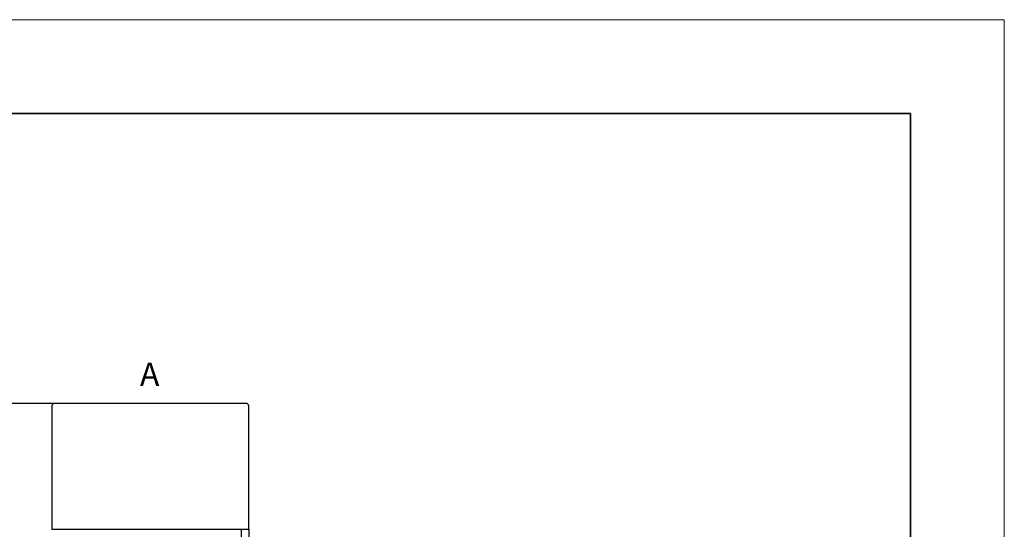
# Model space of a CAD drawing. Units: millimetres. Extents: x 12016 to 37473, y -9451 to -5016.
# Drawn here: x 12207 to 12313, y -7414 to -7359 of the extents above; entities that cross this region are included whole.
import ezdxf

# ---------------------------------------------------------------- set-up
doc = ezdxf.new("R2010")
doc.units = ezdxf.units.MM
doc.header["$LTSCALE"] = 10
doc.header["$PDMODE"] = 34
doc.layers.add('6文字层', color=3, linetype='Continuous')
for name, color, linetype, lineweight in [('7标注层', 4, 'Continuous', 5), ('粗实线层', 7, 'Continuous', 35), ('细实线层', 7, 'Continuous', 18)]:
    doc.layers.add(name, color=color, linetype=linetype, lineweight=lineweight)
doc.styles.add('TH-GBD2M', font='calibri.ttf', dxfattribs={"width": 0.8, "height": 2.5})
doc.dimstyles.new('TH-GBD2M', dxfattribs={"dimtxt": 2.5, "dimasz": 3, "dimexe": 2, "dimexo": 0, "dimgap": 1.5, "dimtad": 1, "dimdec": 4, "dimzin": 9, "dimdsep": 46, "dimtxsty": 'TH-GBD2M', "dimcen": 0, "dimclrt": 3, "dimadec": 0, "dimazin": 3, "dimtfac": 1, "dimtdec": 4, "dimtofl": 0, "dimtmove": 0, "dimatfit": 3, "dimfxl": 1, "dimtolj": 1, "dimtzin": 0, "dimarcsym": 0})

# ---------------------------------------------------------------- blocks, each defined once
blk = doc.blocks.new('*X96')
at = {"layer": '粗实线层'}
for p, q in [((138.5, 95), (-138.5, 95)), ((138.5, -95), (138.5, 95))]:
    blk.add_line(p, q, dxfattribs=at)
at = {"layer": '细实线层'}
for p, q in [((148.5, 105), (-148.5, 105)), ((148.5, -105), (148.5, 105))]:
    blk.add_line(p, q, dxfattribs=at)
blk = doc.blocks.new('*D102')
at = {"layer": '7标注层', "color": 0, "lineweight": -3, "transparency": 16777216}
for p, q in [((12221.41, -7400.29), (12154.08, -7400.29)), ((12221.41, -7496.19), (12154.08, -7496.19))]:
    blk.add_line(p, q, dxfattribs=at)
at = {"layer": '7标注层', "color": 0, "lineweight": -2, "transparency": 16777216}
blk.add_line((12156.08, -7494.19), (12156.08, -7402.29), dxfattribs=at)
at = {"layer": '7标注层', "color": 0, "transparency": 16777216}
for points in [[(12155.74, -7402.29), (12156.41, -7402.29), (12156.08, -7400.29)], [(12155.74, -7494.19), (12156.41, -7494.19), (12156.08, -7496.19)]]:
    blk.add_solid(points, dxfattribs=at)
at = {"layer": 'Defpoints', "color": 0, "transparency": 16777216}
for p in [(12156.08, -7400.29), (12221.41, -7400.29), (12221.41, -7496.19)]:
    blk.add_point(p, dxfattribs=at)
at = {"layer": '7标注层', "color": 3, "transparency": 16777216, "insert": (12153.3, -7448.24), "char_height": 2.5, "attachment_point": 5, "rotation": 90, "style": 'TH-GBD2M'}
blk.add_mtext('\\A1;685', dxfattribs=at)

msp = doc.modelspace()

# ---------------------------------------------------------------- linework, layer by layer
at = {"color": 7, "linetype": 'Continuous', "lineweight": 25}
for p, q in [((12210.877606, -7400.572792), (12210.877606, -7413.704792)), ((12231.597606, -7400.292792), (12211.157606, -7400.292792)), ((12231.877606, -7413.704792), (12231.877606, -7400.572792)), ((12210.877606, -7413.704792), (12210.877606, -7413.732792)), ((12210.877606, -7413.704792), (12211.157606, -7413.704792)), ((12210.877606, -7413.704792), (12210.905606, -7413.732792)), ((12210.877606, -7413.732792), (12210.877606, -7413.760792)), ((12210.905606, -7413.732792), (12210.877606, -7413.732792)), ((12210.905606, -7413.732792), (12211.157606, -7413.732792)), ((12211.157606, -7413.704792), (12231.597606, -7413.704792)), ((12211.157606, -7413.732792), (12231.597606, -7413.732792)), ((12211.689606, -7413.732792), (12211.689606, -7413.760792)), ((12211.717606, -7413.760792), (12211.689606, -7413.732792)), ((12211.717606, -7413.760792), (12211.717606, -7413.732792)), ((12211.773606, -7413.732792), (12211.745606, -7413.760792)), ((12211.773606, -7413.732792), (12211.773606, -7413.760792)), ((12230.981606, -7413.760792), (12230.981606, -7413.732792)), ((12231.009606, -7413.760792), (12230.981606, -7413.732792)), ((12231.065606, -7413.732792), (12231.037606, -7413.760792)), ((12231.037606, -7413.732792), (12231.037606, -7413.760792)), ((12231.065606, -7413.732792), (12231.065606, -7445.257095)), ((12231.597606, -7413.704792), (12231.877606, -7413.704792)), ((12231.597606, -7413.732792), (12231.849606, -7413.732792)), ((12231.849606, -7413.732792), (12231.877606, -7413.704792)), ((12231.877606, -7413.732792), (12231.849606, -7413.732792)), ((12231.877606, -7413.732792), (12231.877606, -7413.704792)), ((12231.877606, -7413.732792), (12231.877606, -7445.257095))]:
    msp.add_line(p, q, dxfattribs=at)
for centre, start, end in [((12211.157606, -7400.572792), 90, 180), ((12231.597606, -7400.572792), 0, 90)]:
    msp.add_arc(centre, 0.28, start, end, dxfattribs=at)

# ---------------------------------------------------------------- block references
at = {"layer": '6文字层'}
msp.add_blockref('*X96', (12164.021525, -7464.34551), dxfattribs=at)

# ---------------------------------------------------------------- texts
at = {"layer": '7标注层', "insert": (12220.270711, -7395.933639), "char_height": 2.5, "width": 3.94782827, "attachment_point": 1, "style": 'TH-GBD2M'}
msp.add_mtext('A', dxfattribs=at)

# ---------------------------------------------------------------- dimensions: what is measured, and where the dimension line sits
at = {"layer": '7标注层'}
dim = msp.add_linear_dim(base=(12156.07816, -7400.292792), p1=(12221.412283, -7496.192792), p2=(12221.412283, -7400.292792), angle=90, dimstyle='TH-GBD2M', override={"dimasz": 2, "dimlfac": 7.142857, "dimlwe": -3}, dxfattribs=at)
dim.commit()
dim.dimension.update_dxf_attribs({"geometry": '*D102', "text_midpoint": (12156.07816, -7448.242792), "dimtype": 161})

doc.saveas('drawing.dxf')
